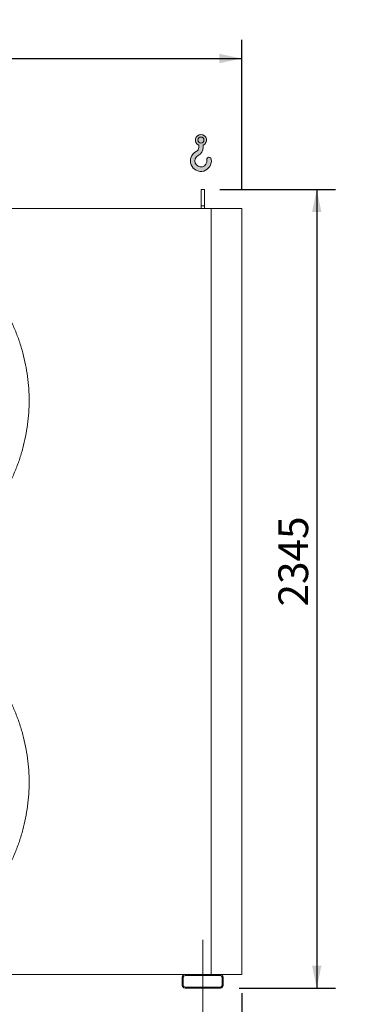
# Model space of a CAD drawing. Units: millimetres. Extents: x 161 to 11436, y 106 to 7993.
# Drawn here: x 7058 to 8076, y 1974 to 4865 of the extents above; entities that cross this region are included whole.
import ezdxf

# ---------------------------------------------------------------- set-up
doc = ezdxf.new("R2010")
doc.units = ezdxf.units.MM
doc.header["$LTSCALE"] = 55
doc.linetypes.add('SLD-Center', pattern=[19.05, 15.24, -1.27, 1.27, -1.27])
doc.linetypes.add('SLD-Solid', pattern=[0])
doc.layers.add('GEOMETRY', color=7, linetype='SLD-Solid')
doc.styles.add('SLDTEXTSTYLE0', font='TXT', dxfattribs={"width": 0.605})
doc.dimstyles.new('SLDDIMSTYLE2', dxfattribs={"dimtxt": 84.7545166015625, "dimasz": 66, "dimexe": 0, "dimexo": 0.0625, "dimgap": 21.18862915039062, "dimtad": 1, "dimdec": 0, "dimrnd": 1e-09, "dimzin": 12, "dimdsep": 46, "dimtxsty": 'SLDTEXTSTYLE0', "dimsah": 1, "dimcen": 0.09, "dimadec": 0, "dimazin": 3, "dimtfac": 1, "dimtdec": 0, "dimtofl": 0, "dimtmove": 0, "dimatfit": 3, "dimfxl": 1, "dimfrac": 2, "dimtolj": 1, "dimtzin": 12, "dimarcsym": 0})
doc.dimstyles.new('SLDDIMSTYLE3', dxfattribs={"dimtxt": 84.7545166015625, "dimasz": 66, "dimexe": 0, "dimexo": 0.0625, "dimgap": 21.18862915039062, "dimtad": 1, "dimdec": 0, "dimrnd": 1e-09, "dimzin": 12, "dimdsep": 46, "dimtxsty": 'SLDTEXTSTYLE0', "dimsah": 1, "dimcen": 0.09, "dimadec": 0, "dimazin": 3, "dimtol": 1, "dimtp": 3, "dimtm": 3, "dimtfac": 1, "dimtdec": 0, "dimtmove": 0, "dimatfit": 0, "dimfxl": 1, "dimfrac": 2, "dimtolj": 1, "dimarcsym": 0})
doc.dimstyles.new('SLDDIMSTYLE4', dxfattribs={"dimtxt": 84.7545166015625, "dimasz": 66, "dimexe": 0, "dimexo": 0.0625, "dimgap": 21.18862915039062, "dimtad": 1, "dimdec": 0, "dimrnd": 1e-09, "dimzin": 12, "dimdsep": 46, "dimtxsty": 'SLDTEXTSTYLE0', "dimsah": 1, "dimcen": 0.09, "dimadec": 0, "dimazin": 3, "dimtol": 1, "dimtp": 7, "dimtm": 7, "dimtfac": 1, "dimtdec": 0, "dimtofl": 0, "dimtmove": 0, "dimatfit": 3, "dimfxl": 1, "dimfrac": 2, "dimtolj": 1, "dimarcsym": 0})

# ---------------------------------------------------------------- blocks, each defined once
blk = doc.blocks.new('HOOK')
at = {"layer": 'GEOMETRY'}
h = blk.add_hatch(color=256, dxfattribs=at)
edge = h.paths.add_edge_path(flags=0)
edge.add_arc((1540.000000000001, 1540.000000000001), 1540, 116.743683950403, 370.000000000001)
edge.add_arc((2731.617381144772, 1750.114294976991), 330.0000000000002, 10.00000000000023, 190.0000000000011)
edge.add_arc((1540.000000000001, 1540.000000000001), 879.9999999999997, -243.2563160495987, 9.999999999999375, ccw=False)
edge.add_arc((550.0000000000013, 3504.662820944094), 1320, 296.7436839504039, 360.0000000000008)
edge.add_line((1870.000000000001, 3504.662820944094), (1870.000000000001, 3848.53783127638))
edge.add_arc((1540.000000000001, 4604.662820944094), 825, 293.5781784782026, 606.4218215217998)
edge.add_line((1210, 3848.53783127638), (1210, 3504.662820944094))
edge.add_arc((550.0000000000013, 3504.662820944094), 659.9999999999992, 296.74368395040307, 360, ccw=False)
edge = h.paths.add_edge_path(flags=0)
edge.add_arc((1540.000000000001, 4604.662820944094), 440.0000000000008, 0, 360)
at = {"layer": 'GEOMETRY', "lineweight": 0}
for p, q in [((1210, 3848.53783127638), (1210, 3504.662820944094)), ((1870.000000000001, 3848.53783127638), (1870.000000000001, 3504.662820944094))]:
    blk.add_line(p, q, dxfattribs=at)
blk.add_circle((1540.000000000001, 4604.662820944094), 440.0000000000006, dxfattribs=at)
for centre, radius, start, end in [((1540.000000000001, 4604.662820944094), 825.0000000000007, 293.5781784782026, 246.4218215217989), ((1540.000000000001, 1540.000000000001), 1540, 116.743683950403, 10.00000000000022), ((550.0000000000013, 3504.662820944094), 659.9999999999994, 296.7436839504039, 0), ((550.0000000000013, 3504.662820944094), 1320, 296.7436839504039, 0), ((1540.000000000001, 1540.000000000001), 879.9999999999998, 116.743683950403, 10.00000000000018), ((2731.617381144772, 1750.114294976991), 330.0000000000001, 10.00000000000026, 190.0000000000011)]:
    blk.add_arc(centre, radius, start, end, dxfattribs=at)
blk = doc.blocks.new('_D_2')
at = {"layer": 'GEOMETRY', "color": 7}
for p, q in [((7645.65435024599, 4366.128549630364), (7985.654350246006, 4366.128549630368)), ((7930.654350246006, 4366.128549630367), (7930.654350246031, 2021.128549630367)), ((7702.654350246016, 2021.128549630365), (7985.654350246031, 2021.128549630368))]:
    blk.add_line(p, q, dxfattribs=at)
for points in [[(7930.654350246006, 4366.128549630367), (7916.904350246007, 4300.128549630367), (7944.404350246007, 4300.128549630367)], [(7930.654350246031, 2021.128549630367), (7944.40435024603, 2087.128549630367), (7916.90435024603, 2087.128549630367)]]:
    blk.add_solid(points, dxfattribs=at)
at = {"layer": 'GEOMETRY', "color": 7, "insert": (7818.102623217179, 3141.796039447025), "char_height": 87.31249999999999, "attachment_point": 1, "rotation": 90.00000000000102, "style": 'SLDTEXTSTYLE0'}
blk.add_mtext('2345', dxfattribs=at)
blk = doc.blocks.new('_D_3')
at = {"layer": 'GEOMETRY', "color": 7}
for p, q in [((7710.654350246014, 2006.128549630365), (7710.654350246018, 1581.128549630304)), ((7595.654350246017, 1864.128549630363), (7595.65435024602, 1581.128549630303)), ((7595.65435024602, 1636.128549630303), (7441.65435024602, 1636.128549630301)), ((7595.65435024602, 1636.128549630303), (7710.654350246018, 1636.128549630304)), ((7710.654350246018, 1636.128549630304), (8161.123089266857, 1636.128549630308))]:
    blk.add_line(p, q, dxfattribs=at)
for points in [[(7595.65435024602, 1636.128549630303), (7529.65435024602, 1649.878549630302), (7529.65435024602, 1622.378549630302)], [(7710.654350246018, 1636.128549630304), (7776.654350246018, 1622.378549630304), (7776.654350246018, 1649.878549630304)]]:
    blk.add_solid(points, dxfattribs=at)
at = {"layer": 'GEOMETRY', "color": 7, "attachment_point": 1, "style": 'SLDTEXTSTYLE0'}
for s, insert, char_height in [('115', (7827.63783983692, 1748.680276659147), 87.31249999999999), ('±3', (8054.003582110548, 1734.044745235412), 72.76041666666667)]:
    blk.add_mtext(s, dxfattribs=dict(at, insert=insert, char_height=char_height))
blk = doc.blocks.new('_D_4')
at = {"layer": 'GEOMETRY', "color": 7}
for p, q in [((930.6543502459913, 4366.128549630293), (930.6543502459867, 4806.128549630296)), ((7710.654350245993, 4366.128549630365), (7710.654350245988, 4806.128549630367)), ((930.6543502459873, 4751.128549630296), (7710.654350245988, 4751.128549630367))]:
    blk.add_line(p, q, dxfattribs=at)
for points in [[(930.6543502459873, 4751.128549630296), (996.6543502459874, 4737.378549630297), (996.6543502459872, 4764.878549630297)], [(7710.654350245988, 4751.128549630367), (7644.654350245988, 4764.878549630366), (7644.654350245988, 4737.378549630366)]]:
    blk.add_solid(points, dxfattribs=at)
at = {"layer": 'GEOMETRY', "color": 7, "attachment_point": 1, "style": 'SLDTEXTSTYLE0'}
for s, insert, char_height in [('6780', (4121.573758690301, 4863.680276659172), 87.31249999999999), ('±7', (4412.615434645359, 4849.044745235437), 72.76041666666667)]:
    blk.add_mtext(s, dxfattribs=dict(at, insert=insert, char_height=char_height))

msp = doc.modelspace()

# ---------------------------------------------------------------- linework, layer by layer
at = {"color": 7, "linetype": 'SLD-Solid', "lineweight": 15}
for p, q in [((7600.654350245993, 4366.128549630364), (7590.65435024599, 4366.128549630364)), ((7590.654350245991, 4318.678605309719), (7590.65435024599, 4366.128549630364)), ((7600.654350245993, 4318.67860530972), (7600.654350245993, 4366.128549630364)), ((7620.654350245991, 4311.128549630364), (1270.654350245992, 4311.128549630298)), ((7600.654350245993, 4318.67860530972), (7590.654350245991, 4318.678605309719)), ((7590.654350245991, 4311.128549630364), (7590.654350245991, 4318.678605309719)), ((7600.654350245993, 4311.128549630364), (7600.654350245993, 4318.67860530972)), ((7620.654350246015, 2061.128549630364), (7620.654350245991, 4311.128549630364)), ((7710.654350245993, 4311.128549630364), (7620.654350245991, 4311.128549630364)), ((7710.654350246014, 2061.128549630365), (7710.654350245993, 4311.128549630364)), ((7543.654350246014, 2061.128549630364), (1347.654350246017, 2061.128549630298)), ((7535.654350246014, 2053.128549630364), (7535.654350246015, 2029.128549630363)), ((7538.654350246015, 2053.128549630364), (7538.654350246015, 2029.128549630363)), ((7647.654350246016, 2061.128549630364), (7543.654350246014, 2061.128549630364)), ((7647.654350246016, 2058.128549630364), (7543.654350246014, 2058.128549630364)), ((7710.654350246014, 2061.128549630365), (7647.654350246016, 2061.128549630364)), ((7652.654350246015, 2029.128549630364), (7652.654350246015, 2053.128549630364)), ((7655.654350246016, 2029.128549630364), (7655.654350246015, 2053.128549630364)), ((7543.654350246014, 2024.128549630363), (7647.654350246016, 2024.128549630364)), ((7543.654350246014, 2021.128549630363), (7647.654350246016, 2021.128549630364))]:
    msp.add_line(p, q, dxfattribs=at)
for centre, radius, start, end in [((7543.654350246014, 2053.128549630364), 8, 90, 180), ((7543.654350246014, 2053.128549630364), 5, 90, 180), ((7647.654350246016, 2053.128549630364), 8, 0, 90), ((7647.654350246016, 2053.128549630364), 5.000000000000455, 0, 90), ((7543.654350246014, 2029.128549630363), 8, 180, 270.0000000000008), ((7543.654350246014, 2029.128549630363), 5.000000000000455, 180, 270.0000000000008), ((7647.654350246016, 2029.128549630364), 5.000000000000455, 270.0000000000008, 0), ((7647.654350246016, 2029.128549630364), 8, 270.0000000000008, 0)]:
    msp.add_arc(centre, radius, start, end, dxfattribs=at)
for points, knots in [([(6005.654350245999, 3746.628549630349), (6005.654381237482, 3758.418152282876), (6006.419449172327, 3781.97194919792), (6009.885559415908, 3817.164071407999), (6015.654728345809, 3852.051954150329), (6023.675628214421, 3886.49194471932), (6033.940817340758, 3920.33164963943), (6046.40552552024, 3953.423861829162), (6060.991295223482, 3985.637506826222), (6077.661043782918, 4016.824350914255), (6096.342215570109, 4046.848961962258), (6116.93229442047, 4075.598088209048), (6139.365989827115, 4102.933579245749), (6163.545719178063, 4128.736759968242), (6189.348841717893, 4152.916554685492), (6216.684369707923, 4175.350205064693), (6245.433443169213, 4195.94035372447), (6275.458009877011, 4214.621600985994), (6306.644881439023, 4231.291298104637), (6338.858488256406, 4245.877146832368), (6371.950671886158, 4258.341936779526), (6405.79039303466, 4268.607073526528), (6440.230582350676, 4276.62809633489), (6475.118668831727, 4282.397414078723), (6510.310798060739, 4285.863507005241), (6545.654052720692, 4287.011460485374), (6580.997312461132, 4285.863594380466), (6616.189435980139, 4282.397443479407), (6651.077534529551, 4276.628212422427), (6685.517745879797, 4268.607274319127), (6719.357450118167, 4258.342081826388), (6752.449662496159, 4245.877374541818), (6784.66330744922, 4231.291604588978), (6815.850151551089, 4214.621856095941), (6845.874762583017, 4195.940684298885), (6874.62388881716, 4175.350605459424), (6901.959379853101, 4152.916910051262), (6927.7625605785, 4128.737180703757), (6951.942355298852, 4102.934058166683), (6974.376005677766, 4075.598530176153), (6994.966154342871, 4046.849456702726), (7013.64740161078, 4016.824889983711), (7030.317098730956, 3985.638018422384), (7044.902947457289, 3953.424411597341), (7057.367737403531, 3920.332227960583), (7067.632874153112, 3886.492506812828), (7075.653896953685, 3852.052317510877), (7081.423214687935, 3817.164231044121), (7084.889307614566, 3781.972101815545), (7086.037261101051, 3746.628847159405), (7084.889395002191, 3711.285587422221), (7081.423244100441, 3676.093463902963), (7075.654013039385, 3641.205365353494), (7067.633074932201, 3606.765154003486), (7057.367882438861, 3572.925449765623), (7044.903175162812, 3539.833237392837), (7030.317405217479, 3507.619592444809), (7013.647656722659, 3476.432748343762), (6994.96648492543, 3446.408137309693), (6974.376406085888, 3417.65901107316), (6951.942710676502, 3390.32352003832), (6927.762981326519, 3364.520339305103), (6901.959858787246, 3340.340544576065), (6874.62433079627, 3317.906894197287), (6845.875257320929, 3297.316745535184), (6815.850690600231, 3278.635498270481), (6784.663819038956, 3261.96580115077), (6752.450212220509, 3247.379952422098), (6719.358028589727, 3234.915162473925), (6685.518307441532, 3224.650025725232), (6651.078118124121, 3216.629002922398), (6616.190031642245, 3210.859685184191), (6580.997902413595, 3207.393592256043), (6545.65464775805, 3206.245638775283), (6510.311388022032, 3207.393504880007), (6475.119264502861, 3210.859655780271), (6440.231165961993, 3216.628886838279), (6405.790954620719, 3224.649824943347), (6371.951250382896, 3234.915017436818), (6338.859038016195, 3247.379724710252), (6306.645393074546, 3261.965494653645), (6275.458548974187, 3278.635243149429), (6245.433937927231, 3297.316414949859), (6216.684811676618, 3317.906493791697), (6189.349320640888, 3340.340189200723), (6163.546139911649, 3364.519918558881), (6139.366345187422, 3390.323041105682), (6116.932694806563, 3417.658569095207), (6096.342546148249, 3446.407642565417), (6077.661298865569, 3476.432209277063), (6060.991601809763, 3507.619080851338), (6046.405752841686, 3539.832687629446), (6033.940963799106, 3572.924871451201), (6023.675823681865, 3606.764591916505), (6015.654762644954, 3641.205001994053), (6009.885382779492, 3676.093304261936), (6006.419249194212, 3711.28543479984), (6005.6543192549, 3734.839092443641), (6005.654350245999, 3746.628549630348)], [0, 0, 0, 0, 0.01042419720385898, 0.02082593141308909, 0.03124999745553224, 0.0416739991905835, 0.05207573339981353, 0.06249999745540963, 0.07292399919041012, 0.08332573339964004, 0.09374999745552307, 0.1041739992046853, 0.1145757334139155, 0.1249999974555865, 0.1354239992001805, 0.1458257334094104, 0.1562499974554581, 0.1666739991938178, 0.177075733403048, 0.1874999974554976, 0.1979239991946839, 0.2083257334039141, 0.2187499974554626, 0.2291739991920972, 0.2395757334013269, 0.249999997455457, 0.2604239991912122, 0.2708257334004422, 0.2812499974554444, 0.2916739991932315, 0.3020757334024616, 0.3124999974554767, 0.3229239991999535, 0.3333257334091834, 0.3437499974555239, 0.3541739992012379, 0.364575733410468, 0.3749999974554859, 0.3854239991967335, 0.3958257334059636, 0.4062499974554592, 0.4166739992018372, 0.4270757334110672, 0.4374999974555451, 0.4479239992083024, 0.4583257334175324, 0.4687499974555354, 0.4791739991919166, 0.4895757334011466, 0.4999999974553274, 0.5104239991879027, 0.5208257333971329, 0.531249997455477, 0.5416739991905284, 0.5520757333997585, 0.5624999974553544, 0.5729239991903549, 0.5833257333995849, 0.5937499974554679, 0.604173999193366, 0.6145757334025959, 0.6249999974553857, 0.6354239991954838, 0.6458257334047138, 0.6562499974554878, 0.6666739992003846, 0.6770757334096146, 0.687499997455442, 0.6979239992024401, 0.7083257334116703, 0.7187499974555077, 0.7291739991998533, 0.7395757334090836, 0.749999997455402, 0.7604239991950631, 0.7708257334042933, 0.7812499974554393, 0.7916739991897236, 0.8020757333989537, 0.8124999974553265, 0.8229239991836897, 0.8333257333929199, 0.843749997455355, 0.8541739991979651, 0.8645757334071953, 0.8749999974555034, 0.8854239992023097, 0.8958257334115397, 0.9062499974554037, 0.9166739992033063, 0.9270757334125364, 0.9374999974555093, 0.9479239992113248, 0.9583257334205548, 0.9687499974555001, 0.9791741972056985, 0.9895759314149286, 1, 1, 1, 1]), ([(6005.654350246011, 2625.628549630348), (6005.654381237494, 2637.418152282876), (6006.419449172339, 2660.97194919792), (6009.885559415921, 2696.164071407999), (6015.654728345817, 2731.051954150329), (6023.675628214433, 2765.49194471932), (6033.94081734077, 2799.33164963943), (6046.405525520254, 2832.423861829161), (6060.991295223493, 2864.637506826223), (6077.661043782929, 2895.824350914255), (6096.34221557012, 2925.848961962258), (6116.932294420482, 2954.598088209049), (6139.365989827126, 2981.933579245749), (6163.545719178075, 3007.736759968243), (6189.348841717906, 3031.916554685492), (6216.684369707935, 3054.350205064694), (6245.433443169225, 3074.940353724472), (6275.458009877024, 3093.621600985995), (6306.644881439034, 3110.291298104637), (6338.858488256416, 3124.877146832369), (6371.950671886171, 3137.341936779527), (6405.790393034671, 3147.607073526528), (6440.230582350687, 3155.628096334891), (6475.118668831737, 3161.397414078724), (6510.310798060753, 3164.863507005241), (6545.654052720703, 3166.011460485375), (6580.997312461142, 3164.863594380467), (6616.189435980151, 3161.397443479408), (6651.077534529562, 3155.628212422428), (6685.517745879808, 3147.607274319127), (6719.357450118178, 3137.342081826388), (6752.449662496172, 3124.877374541818), (6784.663307449231, 3110.291604588977), (6815.850151551101, 3093.621856095942), (6845.87476258303, 3074.940684298885), (6874.623888817174, 3054.350605459424), (6901.959379853114, 3031.916910051262), (6927.762560578512, 3007.737180703758), (6951.942355298866, 2981.934058166683), (6974.376005677776, 2954.598530176153), (6994.966154342883, 2925.849456702726), (7013.64740161079, 2895.824889983711), (7030.31709873097, 2864.638018422385), (7044.902947457301, 2832.42441159734), (7057.367737403543, 2799.332227960584), (7067.632874153123, 2765.492506812828), (7075.653896953694, 2731.052317510878), (7081.423214687949, 2696.164231044121), (7084.889307614575, 2660.972101815544), (7086.037261101066, 2625.628847159406), (7084.889395002202, 2590.285587422221), (7081.423244100453, 2555.093463902964), (7075.654013039394, 2520.205365353494), (7067.633074932215, 2485.765154003486), (7057.367882438873, 2451.925449765624), (7044.903175162824, 2418.833237392837), (7030.317405217492, 2386.61959244481), (7013.647656722668, 2355.432748343762), (6994.966484925443, 2325.408137309694), (6974.376406085902, 2296.65901107316), (6951.942710676508, 2269.32352003832), (6927.762981326534, 2243.520339305104), (6901.959858787257, 2219.340544576065), (6874.624330796281, 2196.906894197289), (6845.875257320941, 2176.316745535184), (6815.850690600242, 2157.635498270481), (6784.663819038969, 2140.96580115077), (6752.450212220519, 2126.379952422099), (6719.35802858974, 2113.915162473925), (6685.518307441542, 2103.650025725234), (6651.078118124135, 2095.629002922398), (6616.190031642255, 2089.859685184191), (6580.997902413606, 2086.393592256043), (6545.654647758063, 2085.245638775284), (6510.311388022044, 2086.393504880007), (6475.119264502872, 2089.859655780271), (6440.231165962005, 2095.628886838279), (6405.790954620729, 2103.649824943347), (6371.951250382909, 2113.915017436819), (6338.859038016205, 2126.379724710252), (6306.645393074557, 2140.965494653645), (6275.458548974198, 2157.635243149431), (6245.433937927243, 2176.316414949859), (6216.68481167663, 2196.906493791698), (6189.3493206409, 2219.340189200724), (6163.546139911658, 2243.519918558882), (6139.366345187436, 2269.323041105682), (6116.932694806572, 2296.658569095207), (6096.34254614826, 2325.407642565417), (6077.661298865581, 2355.432209277064), (6060.991601809776, 2386.619080851338), (6046.405752841698, 2418.832687629446), (6033.940963799118, 2451.924871451201), (6023.675823681878, 2485.764591916505), (6015.654762644965, 2520.205001994053), (6009.885382779503, 2555.093304261937), (6006.419249194222, 2590.28543479984), (6005.654319254911, 2613.839092443641), (6005.654350246011, 2625.628549630348)], [0, 0, 0, 0, 0.01042419720385902, 0.0208259314130891, 0.03124999745553228, 0.04167399919058358, 0.05207573339981362, 0.06249999745540968, 0.0729239991904102, 0.08332573339964014, 0.09374999745552313, 0.1041739992046855, 0.1145757334139155, 0.1249999974555866, 0.1354239992001806, 0.1458257334094106, 0.1562499974554582, 0.1666739991938179, 0.1770757334030481, 0.1874999974554978, 0.1979239991946841, 0.2083257334039142, 0.2187499974554627, 0.2291739991920973, 0.239575733401327, 0.2499999974554572, 0.2604239991912124, 0.2708257334004424, 0.2812499974554445, 0.2916739991932317, 0.3020757334024618, 0.3124999974554769, 0.3229239991999537, 0.3333257334091836, 0.343749997455524, 0.3541739992012381, 0.3645757334104681, 0.3749999974554861, 0.3854239991967336, 0.3958257334059637, 0.4062499974554594, 0.4166739992018373, 0.4270757334110673, 0.4374999974555452, 0.4479239992083027, 0.4583257334175326, 0.4687499974555355, 0.4791739991919168, 0.4895757334011469, 0.4999999974553276, 0.5104239991879029, 0.5208257333971331, 0.5312499974554772, 0.5416739991905286, 0.5520757333997588, 0.5624999974553547, 0.5729239991903552, 0.5833257333995852, 0.5937499974554682, 0.6041739991933662, 0.6145757334025962, 0.6249999974553861, 0.6354239991954841, 0.645825733404714, 0.6562499974554882, 0.6666739992003848, 0.6770757334096148, 0.6874999974554422, 0.6979239992024404, 0.7083257334116705, 0.7187499974555078, 0.7291739991998535, 0.7395757334090837, 0.7499999974554021, 0.7604239991950632, 0.7708257334042934, 0.7812499974554394, 0.7916739991897237, 0.8020757333989539, 0.8124999974553268, 0.8229239991836899, 0.8333257333929202, 0.8437499974553552, 0.8541739991979653, 0.8645757334071955, 0.8749999974555036, 0.88542399920231, 0.8958257334115397, 0.9062499974554038, 0.9166739992033064, 0.9270757334125364, 0.9374999974555092, 0.9479239992113248, 0.9583257334205548, 0.9687499974555001, 0.9791741972056984, 0.9895759314149285, 0.9999999999999999, 0.9999999999999999, 0.9999999999999999, 0.9999999999999999])]:
    msp.add_open_spline(points, degree=3, knots=knots, dxfattribs=at)
at = {"layer": 'GEOMETRY', "linetype": 'SLD-Center', "lineweight": 0}
msp.add_line((7595.654350246015, 1919.128549630363), (7595.654350246014, 2163.128549630364), dxfattribs=at)

# ---------------------------------------------------------------- block references
at = {"layer": 'GEOMETRY', "xscale": 0.02, "yscale": 0.02, "zscale": 0.02, "rotation": 360}
msp.add_blockref('HOOK', (7559.588358649761, 4419.71176584463), dxfattribs=at)

# ---------------------------------------------------------------- dimensions: what is measured, and where the dimension line sits
at = {"layer": 'GEOMETRY', "color": 7}
for base, p1, p2, angle, dimstyle, picture, middle in [((7710.654350245988, 4751.128549630367), (930.654350245992, 4311.128549630293), (7710.654350245993, 4311.128549630364), 5.994979670037851e-13, 'SLDDIMSTYLE4', '_D_4', (4320.654350245986, 4751.128549630332)), ((7930.65435024603, 2021.128549630367), (7590.65435024599, 4366.128549630364), (7647.654350246016, 2021.128549630364), 90.0000000000002, 'SLDDIMSTYLE2', '_D_2', (7930.654350246017, 3271.147894004197)), ((7710.654350246018, 1636.128549630304), (7595.654350246017, 1919.128549630363), (7710.654350246014, 2061.128549630365), 6.796983639273793e-13, 'SLDDIMSTYLE3', '_D_3', (7994.380464551887, 1636.128549630307))]:
    dim = msp.add_linear_dim(base=base, p1=p1, p2=p2, angle=angle, dimstyle=dimstyle, dxfattribs=at)
    dim.commit()
    dim.dimension.update_dxf_attribs({"geometry": picture, "text_midpoint": middle, "dimtype": 160})

doc.saveas('drawing.dxf')
